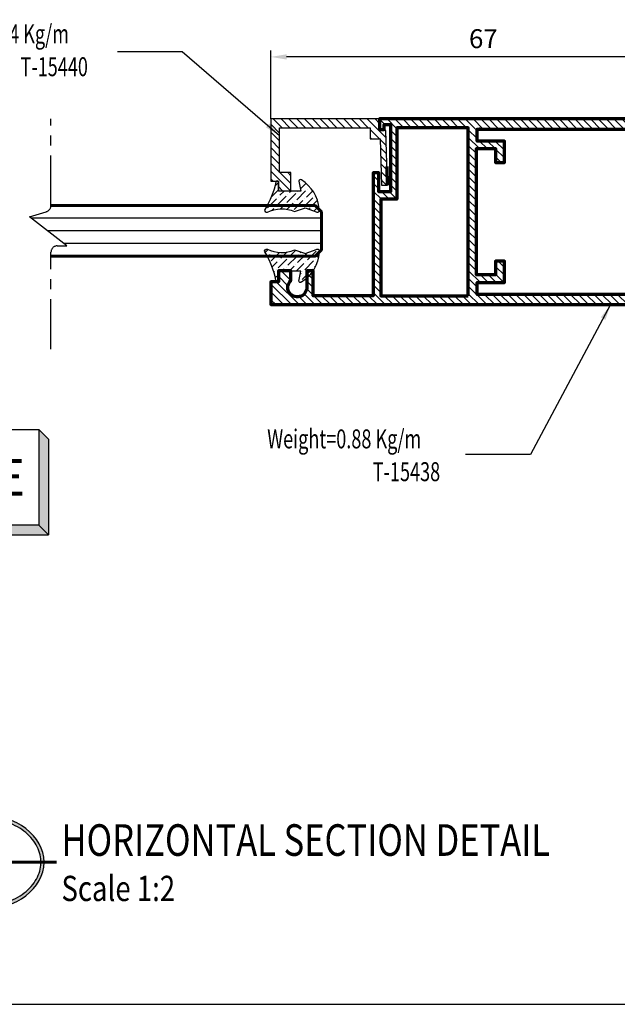
# Model space of a CAD drawing. Units: millimetres. Extents: x -1311 to 8132, y -6693 to 1796.
# Drawn here: x 3006 to 3100, y -3701 to -3545 of the extents above; entities that cross this region are included whole.
import ezdxf
from ezdxf.enums import TextEntityAlignment as Align

# ---------------------------------------------------------------- set-up
doc = ezdxf.new("R2010")
doc.units = ezdxf.units.MM
doc.header["$MEASUREMENT"] = 0
doc.linetypes.add('AXES', pattern=[50.79999999999998, 31.75, -6.349999999999998, 6.349999999999998, -6.349999999999998])
for name, color, linetype, lineweight in [('Accessory-Contour', 1, 'Continuous', 25), ('Aluminium-Contour', 2, 'Continuous', 70), ('Glass-Contour', 4, 'Continuous', 60), ('Glass-Elevation', 150, 'Continuous', 25), ('Hatch', 9, 'Continuous', 13)]:
    doc.layers.add(name, color=color, linetype=linetype, lineweight=lineweight)
for name, color, linetype in [('F-AXES', 1, 'AXES'), ('REV_A', 7, 'Continuous'), ('S-T140', 4, 'Continuous'), ('Title', 7, 'Continuous'), ('Title Block', 5, 'Continuous')]:
    doc.layers.add(name, color=color, linetype=linetype)
doc.styles.add('E100', font='ISOCP.shx')
doc.styles.add('ROMANS', font='romans.shx', dxfattribs={"width": 0.7})
doc.styles.add('TB-Stamp-CSFB$0$Arial', font='arial_0.ttf', dxfattribs={"width": 0.8, "height": 2.5})
doc.dimstyles.new('TRT-1', dxfattribs={"dimtxt": 3, "dimasz": 2.5, "dimexe": 1, "dimexo": 1, "dimgap": 1, "dimtad": 1, "dimdec": 1, "dimzin": 12, "dimdsep": 46, "dimtxsty": 'ROMANS', "dimcen": 0, "dimclrd": 8, "dimclre": 8, "dimclrt": 1, "dimazin": 3, "dimtfac": 1, "dimtdec": 1, "dimtmove": 2, "dimatfit": 3, "dimfxl": 1, "dimarcsym": 0})

# ---------------------------------------------------------------- blocks, each defined once
blk = doc.blocks.new('90214-TB')
at = {"layer": 'Title Block'}
blk.add_lwpolyline([(817, 579.5000000000009), (24, 579.5), (24, 14.5), (817, 14.5)], close=True, dxfattribs=at)
at = {"color": 2, "style": 'TB-Stamp-CSFB$0$Arial', "width": 0.8}
for tag, p in [('DRAWING_TITLE_1', (751.4482009884305, 73.3573038106133)), ('DRAWING_TITLE_2', (751.4482009884305, 67.99206987365142)), ('DRAWING_TITLE_3', (751.5304301673877, 62.58532503611605))]:
    blk.add_attdef(tag, p, '', height=4.000000000000002, dxfattribs=at)
at = {"style": 'TB-Stamp-CSFB$0$Arial', "width": 0.8}
for tag, p in [('DATE?', (759.5245513504269, 28.19108816213702)), ('SCALE?', (782.4944720857948, 27.66131989185851))]:
    blk.add_attdef(tag, p, '', height=2.460629921259926, dxfattribs=at)
blk = doc.blocks.new('DET-TITLE')
at = {"layer": 'Title', "linetype": 'ByBlock'}
h = blk.add_hatch(color=0, dxfattribs=at)
edge = h.paths.add_edge_path(flags=16)
edge.add_line((8.166166306683749, 7), (-1, 7))
edge.add_arc((-1.000000000000027, 4.499999999999998), 2.500000000000002, 89.99999999999939, 180)
edge.add_line((-3.500000000000028, 4.5), (-3.5, -4.5))
edge.add_arc((-1.000000000000027, -4.500000000000027), 2.499999999999973, 179.9999999999994, 270.0000000000006)
edge.add_line((-1, -7), (8.166166306683749, -7))
edge.add_spline(control_points=[(8.166166306683749, -7), (8.864820645229258, -7), (9.563441469313034, -6.940646752815269), (11.4103680320971, -6.623086929338001), (12.52288669335726, -6.251807691723229), (14.47735411484905, -5.228431272838066), (15.31826538400333, -4.576999441507837), (16.61284331569797, -3.100006137241053), (17.06642096732014, -2.275986395721134), (17.54082168552571, -0.5730833887330391), (17.56304988275372, 0.3061384963945102), (17.17617385040592, 2.019414484519643), (16.76579209014139, 2.854137073446964), (15.55001821327602, 4.364979876206007), (14.74449902669875, 5.039549448320372), (12.84617885225788, 6.118502843807278), (11.75439599614259, 6.522133516089184), (9.807955958481585, 6.917907601340403), (8.987098691168569, 7), (8.166166306683749, 7)], knot_values=[4.71238898038469, 4.71238898038469, 4.71238898038469, 4.71238898038469, 4.93412541458143, 4.93412541458143, 5.314027073579149, 5.314027073579149, 5.693928732576869, 5.693928732576869, 6.073830391574589, 6.073830391574589, 6.453732050572309, 6.453732050572309, 6.833633709570028, 6.833633709570028, 7.213535368567748, 7.213535368567748, 7.593437027565468, 7.593437027565468, 7.853981633974483, 7.853981633974483, 7.853981633974483, 7.853981633974483], degree=3, periodic=0)
edge = h.paths.add_edge_path()
edge.add_line((8.166166306683749, 7.5), (-1, 7.5))
edge.add_arc((-1, 4.5), 3, 90, 180)
edge.add_line((-4, 4.5), (-4, -4.5))
edge.add_arc((-1, -4.5), 3, 180, 270)
edge.add_line((-1, -7.5), (8.166166306683749, -7.5))
edge.add_ellipse((8.166166306683749, 0), major_axis=(9.83383369331625, 0), ratio=0.762673056500591, start_angle=270, end_angle=450)
at = {"layer": 'Title', "color": 0, "linetype": 'ByBlock'}
for points in [[(8.166166306683749, 7.5), (-1, 7.5, 0.414213562373095), (-4, 4.5), (-4, -4.5, 0.414213562373095), (-1, -7.5), (8.166166306683749, -7.5)], [(8.166166306683749, 7), (-1, 7, 0.414213562373098), (-3.500000000000028, 4.5), (-3.5, -4.5, 0.4142135623731013), (-1, -7), (8.166166306683749, -7)]]:
    blk.add_lwpolyline(points, format="xyb", dxfattribs=at)
at = {"layer": 'Title', "color": 0, "linetype": 'ByBlock', "const_width": 0.5}
blk.add_lwpolyline([(-4, 0), (20, 0)], dxfattribs=at)
at = {"layer": 'Title', "color": 0, "linetype": 'ByBlock'}
blk.add_ellipse((8.166166306683749, 0), major_axis=(9.83383369331625, 0), ratio=0.762673056500591, start_param=4.71238898038469, end_param=7.853981633974483, dxfattribs=at)
blk.add_open_spline([(8.166166306683749, -7), (8.864820645229258, -7), (9.563441469313034, -6.940646752815269), (11.4103680320971, -6.623086929338001), (12.52288669335726, -6.251807691723229), (14.47735411484905, -5.228431272838066), (15.31826538400333, -4.576999441507837), (16.61284331569797, -3.100006137241053), (17.06642096732014, -2.275986395721134), (17.54082168552571, -0.5730833887330391), (17.56304988275372, 0.3061384963945102), (17.17617385040592, 2.019414484519643), (16.76579209014139, 2.854137073446964), (15.55001821327602, 4.364979876206007), (14.74449902669875, 5.039549448320372), (12.84617885225788, 6.118502843807278), (11.75439599614259, 6.522133516089184), (9.807955958481585, 6.917907601340403), (8.987098691168569, 7), (8.166166306683749, 7)], degree=3, knots=[4.71238898038469, 4.71238898038469, 4.71238898038469, 4.71238898038469, 4.93412541458143, 4.93412541458143, 5.314027073579149, 5.314027073579149, 5.693928732576869, 5.693928732576869, 6.073830391574589, 6.073830391574589, 6.453732050572309, 6.453732050572309, 6.833633709570028, 6.833633709570028, 7.213535368567748, 7.213535368567748, 7.593437027565468, 7.593437027565468, 7.853981633974483, 7.853981633974483, 7.853981633974483, 7.853981633974483], dxfattribs=at)
at = {"layer": 'Title', "color": 2, "style": 'ROMANS'}
for p in [(5.5, 3.366381901413661), (5.5, -3.27365025314667)]:
    blk.add_attdef('DET_NO', text='', height=2.999999999999996, dxfattribs=at).set_placement(p, align=Align.MIDDLE)
at = {"layer": 'Title', "color": 2, "style": 'ROMANS', "width": 0.8}
for tag, p, height in [('TITLE1', (20.75013300205381, 1.000004262740589), 5), ('TITLE2', (20.75013300205381, -6.152963155236705), 4)]:
    blk.add_attdef(tag, p, '', height=height, dxfattribs=at)
blk = doc.blocks.new('*U4')
at = {"color": 2}
for p, q in [((-8.799688445448687, -3.509999999999998), (-8.09768844544869, -4.211999999999996)), ((-8.09768844544869, -4.211999999999996), (9.501688445448686, -4.211999999999996))]:
    blk.add_line(p, q, dxfattribs=at)
blk.add_lwpolyline([(8.799688445448687, 3.509999999999998), (8.799688445448687, -3.509999999999998), (-8.799688445448687, -3.509999999999998), (-8.799688445448687, 3.509999999999998), (8.799688445448687, 3.509999999999998), (9.501688445448686, 2.808), (9.501688445448686, -4.211999999999996), (8.799688445448687, -3.509999999999998)], dxfattribs=at)
for points in [[(8.799688445448687, 3.509999999999998), (9.501688445448686, 2.808), (8.799688445448687, -3.509999999999998), (9.501688445448686, -4.211999999999996)], [(-8.799688445448687, -3.509999999999998), (8.799688445448687, -3.509999999999998), (-8.09768844544869, -4.211999999999996), (9.501688445448686, -4.211999999999996)]]:
    blk.add_solid(points, dxfattribs=at)
at = {"color": 4, "style": 'E100'}
blk.add_attdef('HOLD', text='', height=2.7, dxfattribs=at).set_placement((0, 0), align=Align.MIDDLE_CENTER)
blk = doc.blocks.new('A$C0F193F0C')
h = blk.add_hatch()
h.set_pattern_fill('ANSI31', color=256, scale=7, angle=-90.00000000000001)
h.set_pattern_definition([(314.9999999999999, (217.4600965946076, 1716.954738669539), (0.6187184335382293, 0.6187184335382288), [])])
edge = h.paths.add_edge_path()
edge.add_line((-186.6157848577783, 7.539858125760702), (-186.6157848577725, 8.639858125754017))
edge.add_line((-186.6157848577725, 8.639858125754017), (-185.4157848577733, 8.639858125742421))
edge.add_line((-185.4157848577733, 8.639858125742421), (-185.4157848577733, 9.639858125759247))
edge.add_line((-185.4157848577733, 9.639858125759247), (-188.3157848577688, 9.639858125754017))
edge.add_line((-188.3157848577688, 9.639858125754017), (-188.3157848577718, 4.439858125753517))
edge.add_line((-188.3157848577718, 4.439858125753517), (-138.2657848577837, 4.439858125753972))
edge.add_line((-138.2657848577837, 4.439858125753972), (-138.2657848577686, 6.092218778140023))
edge.add_line((-138.2657848577686, 6.092218778140023), (-139.0157848577749, 6.092218778146389))
edge.add_line((-139.0157848577749, 6.092218778146389), (-139.0157848577688, 5.342218778147981))
edge.add_line((-139.0157848577688, 5.342218778147981), (-140.0157848577662, 5.342218778141387))
edge.add_line((-140.0157848577662, 5.342218778141387), (-140.0157848577742, 15.95625022314971))
edge.add_line((-140.0157848577742, 15.95625022314971), (-138.1657848577752, 15.95625022315994))
edge.add_line((-138.1657848577752, 15.95625022315994), (-138.1657848577751, 12.95625022315267))
edge.add_line((-138.1657848577751, 12.95625022315267), (-137.2657848577848, 12.95625022316904))
edge.add_line((-137.2657848577848, 12.95625022316904), (-137.2657848577736, 32.43985812575329))
edge.add_line((-137.2657848577736, 32.43985812575329), (-127.7657848577664, 32.43985812574988))
edge.add_line((-127.7657848577664, 32.43985812574988), (-127.7657848577664, 28.50767633569103))
edge.add_line((-127.7657848577664, 28.50767633569103), (-126.7657848577664, 28.50767633568944))
edge.add_line((-126.7657848577664, 28.50767633568944), (-126.7657848577664, 31.10767633568662))
edge.add_arc((-125.2657848577681, 31.10767633568593), 1.499999999998352, -48.18968510408081, 179.9999999999738, ccw=False)
edge.add_line((-124.2657848577664, 29.98964234693972), (-124.265784857771, 28.50767633568648))
edge.add_line((-124.265784857771, 28.50767633568648), (-122.2657848577664, 28.5076763356949))
edge.add_line((-122.2657848577664, 28.5076763356949), (-122.2657848577664, 30.20767633569062))
edge.add_line((-122.2657848577664, 30.20767633569062), (-121.065784857769, 30.20767633569767))
edge.add_line((-121.065784857769, 30.20767633569767), (-121.0657848577733, 33.83985812574406))
edge.add_line((-121.0657848577733, 33.83985812574406), (-188.3157848577718, 33.83985812575293))
edge.add_line((-188.3157848577718, 33.83985812575293), (-188.3157848577688, 28.63985812575243))
edge.add_line((-188.3157848577688, 28.63985812575243), (-185.4157848577749, 28.63985812574742))
edge.add_line((-185.4157848577749, 28.63985812574742), (-185.4157848577749, 29.63985812576402))
edge.add_line((-185.4157848577749, 29.63985812576402), (-186.6157848577725, 29.63985812575243))
edge.add_line((-186.6157848577725, 29.63985812575243), (-186.6157848577783, 30.73985812574574))
edge.add_line((-186.6157848577783, 30.73985812574574), (-185.4157848577659, 30.73985812575643))
edge.add_line((-185.4157848577659, 30.73985812575643), (-185.4157848577808, 32.23985812574756))
edge.add_line((-185.4157848577808, 32.23985812574756), (-182.2157848577757, 32.23985812575211))
edge.add_line((-182.2157848577757, 32.23985812575211), (-182.2157848577708, 30.73985812575302))
edge.add_line((-182.2157848577708, 30.73985812575302), (-181.0157848577682, 30.73985812575279))
edge.add_line((-181.0157848577682, 30.73985812575279), (-181.015784857774, 29.63985812575174))
edge.add_line((-181.015784857774, 29.63985812575174), (-182.0657848577737, 29.63985812575515))
edge.add_line((-182.0657848577737, 29.63985812575515), (-182.0657848577737, 28.63985812575038))
edge.add_line((-182.0657848577737, 28.63985812575038), (-179.7157848577344, 28.63985812575834))
edge.add_line((-179.7157848577344, 28.63985812575834), (-179.7157848577582, 32.23985812575188))
edge.add_line((-179.7157848577582, 32.23985812575188), (-153.715784857777, 32.23985812575165))
edge.add_line((-153.715784857777, 32.23985812575165), (-153.7157848577664, 30.33985812575133))
edge.add_line((-153.7157848577664, 30.33985812575133), (-158.0157848577823, 30.33985812575338))
edge.add_line((-158.0157848577823, 30.33985812575338), (-158.0157848577729, 26.93985812575033))
edge.add_line((-158.0157848577729, 26.93985812575033), (-156.6157848577723, 26.93985812575647))
edge.add_line((-156.6157848577723, 26.93985812575647), (-156.6157848577722, 29.13985812575243))
edge.add_line((-156.6157848577722, 29.13985812575243), (-153.6157848577722, 29.13985812575243))
edge.add_line((-153.6157848577722, 29.13985812575243), (-153.6157848577722, 9.139858125756064))
edge.add_line((-153.6157848577722, 9.139858125756064), (-156.6157848577722, 9.139858125756064))
edge.add_line((-156.6157848577722, 9.139858125756064), (-156.6157848577723, 11.33985812575452))
edge.add_line((-156.6157848577723, 11.33985812575452), (-158.0157848577736, 11.33985812574792))
edge.add_line((-158.0157848577736, 11.33985812574792), (-158.0157848577737, 7.939858125751471))
edge.add_line((-158.0157848577737, 7.939858125751471), (-153.7157848577667, 7.939858125755563))
edge.add_line((-153.7157848577667, 7.939858125755563), (-153.7157848577667, 6.039858125756837))
edge.add_line((-153.7157848577667, 6.039858125756837), (-179.7157848577581, 6.039858125756837))
edge.add_line((-179.7157848577581, 6.039858125756837), (-179.7157848577344, 9.639858125753562))
edge.add_line((-179.7157848577344, 9.639858125753562), (-182.0657848577737, 9.639858125756064))
edge.add_line((-182.0657848577737, 9.639858125756064), (-182.0657848577737, 8.639858125751289))
edge.add_line((-182.0657848577737, 8.639858125751289), (-181.015784857774, 8.6398581257547))
edge.add_line((-181.015784857774, 8.6398581257547), (-181.0157848577682, 7.539858125753653))
edge.add_line((-181.0157848577682, 7.539858125753653), (-182.2157848577708, 7.539858125753426))
edge.add_line((-182.2157848577708, 7.539858125753426), (-182.2157848577757, 6.039858125754336))
edge.add_line((-182.2157848577757, 6.039858125754336), (-185.4157848577808, 6.039858125758883))
edge.add_line((-185.4157848577808, 6.039858125758883), (-185.4157848577659, 7.539858125750015))
edge.add_line((-185.4157848577659, 7.539858125750015), (-186.6157848577783, 7.539858125760702))
h.paths.add_polyline_path([(-152.3157848577702, 32.43985812575011), (-152.3157848577703, 5.83985812576384), (-141.0157848577746, 5.8398581257552), (-141.0157848577745, 17.15625022314589), (-138.465784857775, 17.15625022316499), (-138.4657848577865, 32.43985812575011)], flags=16)
at = {"layer": 'Aluminium-Contour'}
blk.add_line((-154.1657848577752, 6.039858125758656), (-154.0157848577696, 6.039858125758656), dxfattribs=at)
at = {"layer": 'Aluminium-Contour', "color": 3}
blk.add_lwpolyline([(-186.6157848577783, 7.539858125760702), (-186.6157848577725, 8.639858125754017), (-185.4157848577733, 8.639858125742421), (-185.4157848577733, 9.639858125759247), (-188.3157848577688, 9.639858125754017), (-188.3157848577718, 4.439858125753517), (-138.2657848577837, 4.439858125753972), (-138.2657848577686, 6.092218778140023), (-139.0157848577749, 6.092218778146389), (-139.0157848577688, 5.342218778147981), (-140.0157848577662, 5.342218778141387), (-140.0157848577742, 15.95625022314971), (-138.1657848577752, 15.95625022315994), (-138.1657848577751, 12.95625022315267), (-137.2657848577848, 12.95625022316904), (-137.2657848577736, 32.43985812575329), (-127.7657848577664, 32.43985812574988), (-127.7657848577664, 28.50767633569103), (-126.7657848577664, 28.50767633568944), (-126.7657848577664, 31.10767633568662, -1.542658710507834), (-124.2657848577664, 29.98964234693972), (-124.265784857771, 28.50767633568648), (-122.2657848577664, 28.5076763356949), (-122.2657848577664, 30.20767633569062), (-121.065784857769, 30.20767633569767), (-121.0657848577733, 33.83985812574406), (-188.3157848577718, 33.83985812575293), (-188.3157848577688, 28.63985812575243), (-185.4157848577749, 28.63985812574742), (-185.4157848577749, 29.63985812576402), (-186.6157848577725, 29.63985812575243), (-186.6157848577783, 30.73985812574574), (-185.4157848577659, 30.73985812575643), (-185.4157848577808, 32.23985812574756), (-182.2157848577757, 32.23985812575211), (-182.2157848577708, 30.73985812575302), (-181.0157848577682, 30.73985812575279), (-181.015784857774, 29.63985812575174), (-182.0657848577737, 29.63985812575515), (-182.0657848577737, 28.63985812575038), (-179.7157848577344, 28.63985812575834), (-179.7157848577582, 32.23985812575188), (-153.715784857777, 32.23985812575165), (-153.7157848577664, 30.33985812575133), (-158.0157848577823, 30.33985812575338), (-158.0157848577729, 26.93985812575033), (-156.6157848577723, 26.93985812575647), (-156.6157848577722, 29.13985812575243), (-153.6157848577722, 29.13985812575243), (-153.6157848577722, 9.139858125756064), (-156.6157848577722, 9.139858125756064), (-156.6157848577723, 11.33985812575452), (-158.0157848577736, 11.33985812574792), (-158.0157848577737, 7.939858125751471), (-153.7157848577667, 7.939858125755563), (-153.7157848577667, 6.039858125756837), (-179.7157848577581, 6.039858125756837), (-179.7157848577344, 9.639858125753562), (-182.0657848577737, 9.639858125756064), (-182.0657848577737, 8.639858125751289), (-181.015784857774, 8.6398581257547), (-181.0157848577682, 7.539858125753653), (-182.2157848577708, 7.539858125753426), (-182.2157848577757, 6.039858125754336), (-185.4157848577808, 6.039858125758883), (-185.4157848577659, 7.539858125750015)], format="xyb", close=True, dxfattribs=at)
blk.add_lwpolyline([(-152.3157848577702, 32.43985812575011), (-152.3157848577703, 5.83985812576384), (-141.0157848577746, 5.8398581257552), (-141.0157848577745, 17.15625022314589), (-138.465784857775, 17.15625022316499), (-138.4657848577865, 32.43985812575011)], close=True, dxfattribs=at)
blk = doc.blocks.new('A$C3AA8085C')
h = blk.add_hatch()
h.set_pattern_fill('ANSI31', color=256, scale=7)
h.set_pattern_definition([(45, (-1671.059749872742, 351.8874366814557), (-0.618718433538229, 0.6187184335382291), [])])
h.paths.add_polyline_path([(4.355130671030111, -3.838444770986882), (4.355130671029428, 13.36155522902573), (-5.51268753891668, 13.36155522902573), (-5.512687538914179, 12.16155522902864), (-7.01268753891145, 12.16155522901494), (-7.012687538911223, 10.16155522902909), (-4.112687538914997, 10.16155522902415), (-4.112687538912496, 11.9615552290241), (2.955130671028201, 11.96155522903001), (2.955130671029792, -2.338444770957437), (1.189089467392023, -2.338444771000468), (1.18908946738361, -3.932637782400093), (-6.135130711118109, -4.167938564644885), (-6.105341769370398, -5.119015070070418), (2.505130671027928, -4.849323977415168), (2.505130671028155, -3.838444770986882)])
at = {"color": 3, "linetype": 'Continuous'}
blk.add_lwpolyline([(4.355130671030111, -3.838444770986882), (4.355130671029428, 13.36155522902573), (-5.51268753891668, 13.36155522902573), (-5.512687538914179, 12.16155522902864), (-7.01268753891145, 12.16155522901494), (-7.012687538911223, 10.16155522902909), (-4.112687538914997, 10.16155522902415), (-4.112687538912496, 11.9615552290241), (2.955130671028201, 11.96155522903001), (2.955130671029792, -2.338444770957437), (1.189089467392023, -2.338444771000468), (1.18908946738361, -3.932637782400093), (-6.135130711118109, -4.167938564644885), (-6.105341769370398, -5.119015070070418), (2.505130671027928, -4.849323977415168), (2.505130671028155, -3.838444770986882)], close=True, dxfattribs=at)
at = {"layer": 'Aluminium-Contour', "color": 3}
blk.add_line((-6.105341769370625, -5.119015070070418), (-3.180183229785143, -5.027395335126585), dxfattribs=at)
blk = doc.blocks.new('*D452')
at = {"color": 8, "lineweight": -2, "transparency": 16777216}
for p, q in [((3045.495924713315, -3560.409680833014), (3045.495924713315, -3549.596190020254)), ((3112.745924713313, -3560.409680833013), (3112.745924713313, -3549.596190020254)), ((3110.245924713313, -3550.596190020254), (3047.995924713315, -3550.596190020254))]:
    blk.add_line(p, q, dxfattribs=at)
at = {"color": 8, "transparency": 16777216}
for points in [[(3047.995924713315, -3550.179523353588), (3047.995924713315, -3551.012856686921), (3045.495924713315, -3550.596190020254)], [(3110.245924713313, -3550.179523353588), (3110.245924713313, -3551.012856686921), (3112.745924713313, -3550.596190020254)]]:
    blk.add_solid(points, dxfattribs=at)
at = {"layer": 'DEFPOINTS', "color": 0, "transparency": 16777216}
for p in [(3045.495924713315, -3550.596190020254), (3045.495924713315, -3561.409680833014), (3112.745924713313, -3561.409680833013)]:
    blk.add_point(p, dxfattribs=at)
at = {"color": 1, "transparency": 16777216, "insert": (3079.120924713314, -3548.096190020254), "char_height": 3, "attachment_point": 5, "style": 'ROMANS'}
blk.add_mtext('67', dxfattribs=at)

msp = doc.modelspace()

# ---------------------------------------------------------------- hatches: boundary and pattern name
at = {"layer": 'Hatch'}
h = msp.add_hatch(dxfattribs=at)
h.set_pattern_fill('ANSI36', color=256, scale=0.25, angle=-180)
h.set_pattern_definition([(225, (9758.275526202271, -199.570744903348), (-0.4209495056751174, -1.543481520808759), [1.984375, -0.396875, 0, -0.396875])])
edge = h.paths.add_edge_path()
edge.add_arc((3034.095695688284, -3567.972405935943), 12.43894232655463, 327.12485070638803, 348.84416064021804, ccw=False)
edge.add_arc((3044.870888405945, -3574.845767168403), 0.3500000000003661, 159.7089769633648, 284.1897147242965)
edge.add_arc((3047.243351184988, -3579.685429284873), 5.047960927366444, 66.25636785561721, 116.9355579941367, ccw=False)
edge.add_line((3049.275887208705, -3575.064746777222), (3050.816101171809, -3574.525434139346))
edge.add_arc((3050.950029241038, -3574.736534286846), 0.2500000000043206, 55.24088233276939, 122.3922291805678, ccw=False)
edge.add_line((3051.092561117735, -3574.531145231326), (3052.673069336435, -3575.127955389876))
edge.add_arc((3052.87261396381, -3574.840410712151), 0.35000000000283, 235.2408823324836, 393.9421178395689)
edge.add_arc((3047.151182780176, -3575.184803697638), 6.035979175808575, 5.131003555576975, 58.07598851145505)
edge.add_arc((3050.189200561974, -3570.258879861101), 0.249999999998721, 52.04161456525027, 178.8915230394382)
edge.add_line((3049.93924734675, -3570.254043519652), (3050.244042392192, -3571.820728425525))
edge.add_line((3050.244042392192, -3571.820728425525), (3046.69592471331, -3571.820728425525))
edge.add_line((3046.69592471331, -3571.820728425525), (3046.69592471331, -3570.414290041742))
edge.add_arc((3046.495944826291, -3570.41712637553), 0.2000000000039738, 0.812577015753741, 169.0308829675038)
h = msp.add_hatch(dxfattribs=at)
h.set_pattern_fill('ANSI36', color=256, scale=0.25, angle=-180)
h.set_pattern_definition([(225, (9758.275526202271, -199.5590437646952), (-0.4209495056751174, -1.543481520808759), [1.984375, -0.396875, 0, -0.396875])])
edge = h.paths.add_edge_path()
edge.add_arc((3033.433906351496, -3588.41390365647), 13.0993697579424, 10.83848014873324, 32.00159857267112)
edge.add_arc((3044.870888405944, -3581.35060928757), 0.35000000000185, 75.81028527592088, 200.2910230368629, ccw=False)
edge.add_arc((3047.24335118499, -3576.5109471711), 5.047960927366677, 243.0644420058126, 293.743632144332)
edge.add_line((3049.275887208703, -3581.131629678753), (3050.816101171808, -3581.670942316629))
edge.add_arc((3050.950029241037, -3581.459842169129), 0.2500000000043206, 237.6077708194322, 304.7591176672306)
edge.add_line((3051.092561117734, -3581.665231224649), (3052.673069336433, -3581.068421066099))
edge.add_arc((3052.872613963809, -3581.355965743824), 0.35000000000283, -33.94211783956888, 124.75911766751639, ccw=False)
edge.add_arc((3046.905267987105, -3581.011301772468), 6.28097034388012, 303.1833923434135, 355.0671572545118, ccw=False)
edge.add_arc((3050.189200561972, -3586.07087585129), 0.2499999999978462, 181.1084769609826, 307.9583854351705, ccw=False)
edge.add_line((3049.939247346749, -3586.075712192741), (3050.244042392191, -3584.509027286868))
edge.add_line((3050.244042392191, -3584.509027286868), (3046.695924713309, -3584.509027286868))
edge.add_line((3046.695924713309, -3584.509027286868), (3046.695924713309, -3585.915465670651))
edge.add_arc((3046.49594482629, -3585.912629336864), 0.2000000000039738, 190.9691170324962, 359.18742298424627, ccw=False)

# ---------------------------------------------------------------- linework, layer by layer
at = {"layer": 'Accessory-Contour'}
for points in [[(3046.29959884851, -3570.37907040345, -0.0950530965868691), (3044.542608257897, -3574.724391122997, 0.6037191491867039), (3044.956685080169, -3575.18508844786, -0.2248058947942306), (3049.275887208705, -3575.064746777222, -1.352530408446148), (3049.275887208705, -3575.064746777222), (3050.816101171809, -3574.525434139346, -0.3016861746802069), (3051.092561117735, -3574.531145231326), (3052.673069336435, -3575.127955389876, 0.8294882843324117), (3053.162974686651, -3574.644986428518, 0.2352153997725477), (3050.342972804965, -3570.06176543422, 0.6179134612561688), (3049.93924734675, -3570.254043519652), (3050.244042392192, -3571.820728425525), (3046.69592471331, -3571.820728425525), (3046.69592471331, -3570.414290041742, 0.9021303146392408), (3046.299598848547, -3570.379070403261)], [(3046.299598848509, -3585.950685308943, 0.09260488650104035), (3044.542608257896, -3581.471985332978, -0.6037191491867039), (3044.956685080168, -3581.011288008111, 0.2248058947942306), (3049.275887208703, -3581.131629678753, 1.352530408446148), (3049.275887208703, -3581.131629678753), (3050.816101171808, -3581.670942316629, 0.3016861746802069), (3051.092561117734, -3581.665231224649), (3052.673069336433, -3581.068421066099, -0.8294882843324117), (3053.162974686649, -3581.551390027457, -0.2303340500808244), (3050.342972804963, -3586.26799027817, -0.6179134612561688), (3049.939247346749, -3586.075712192741), (3050.244042392191, -3584.509027286868), (3046.695924713309, -3584.509027286868), (3046.695924713309, -3585.915465670651, -0.9021303146392408), (3046.299598848545, -3585.950685309132)]]:
    msp.add_lwpolyline(points, format="xyb", dxfattribs=at)
at = {"layer": 'F-AXES', "ltscale": 0.25}
msp.add_lwpolyline([(3010.727811793215, -3596.866008917132), (3010.727811793206, -3581.49822609608, -0.414213562373095), (3011.727811793206, -3580.49822609608), (3013.227811793206, -3580.49822609608), (3007.314315405433, -3575.924954626219), (3009.952434152283, -3575.100678375745, 0.3493102526741151), (3010.727811793206, -3574.126232484069), (3010.727811793213, -3560.371724445762)], format="xyb", dxfattribs=at)
at = {"layer": 'Glass-Contour'}
msp.add_lwpolyline([(3010.727786466118, -3574.133349613762), (3052.496230953781, -3574.133349613762), (3053.496230953781, -3575.133349613762), (3053.496230953781, -3581.133349613762), (3052.496230953781, -3582.133349613762), (3010.727811793206, -3582.133349613762)], dxfattribs=at)
at = {"layer": 'Glass-Elevation'}
for p, q in [((3053.496230953781, -3576.133349613762), (3007.583781806933, -3576.133349613762)), ((3053.496230953781, -3578.133349613762), (3010.169893926778, -3578.133349613762)), ((3053.496230953781, -3580.133349613762), (3012.756006046622, -3580.133349613762))]:
    msp.add_line(p, q, dxfattribs=at)

# ---------------------------------------------------------------- block references
for name, p, rotation in [('A$C0F193F0C', (2924.430139855544, -3555.969822707249), 180), ('A$C3AA8085C', (3058.85747994234, -3564.764811504027), 90.00000000000001)]:
    msp.add_blockref(name, p, dxfattribs=dict(rotation=rotation))
at = {"lineweight": 0}
ref = msp.add_blockref('DET-TITLE', (2991.636121421145, -3678.052367285204), dxfattribs=at)
ref.add_attrib('TITLE1', '%%UHORIZONTAL SECTION DETAIL', (3012.386254423199, -3677.052363022463), dxfattribs={"layer": 'Title', "color": 2, "height": 5, "style": 'ROMANS', "width": 0.8})
ref.add_attrib('TITLE2', 'Scale 1:2', (3012.386254423199, -3684.205330440441), dxfattribs={"layer": 'Title', "color": 2, "height": 4, "style": 'ROMANS', "width": 0.8})
ref.add_attrib('DET_NO', '-', dxfattribs={"layer": 'Title', "color": 2, "height": 2.999999999999996, "style": 'ROMANS'}).set_placement((2997.136121421145, -3674.68598538379), align=Align.MIDDLE)
at = {"layer": 'REV_A', "color": 0}
msp.add_blockref('90214-TB', (2655.598525062829, -3715.050794609645), dxfattribs=at)
at = {"layer": 'S-T140'}
ref = msp.add_blockref('*U4', (2989.85081151882, -3617.150218545336), dxfattribs=dict(at, xscale=2.153650693386935, yscale=2.153650693386935, zscale=2.153650693386935))
ref.add_attrib('HOLD', 'OUTSIDE', dxfattribs={"layer": '0', "height": 5.814856872144724, "style": 'E100'}).set_placement((2989.85081151882, -3617.150218545336), align=Align.MIDDLE_CENTER)

# ---------------------------------------------------------------- texts
at = {"color": 1, "style": 'ROMANS', "width": 0.7}
for s, p in [('Weight=0.14 Kg/m', (2989.210547718586, -3548.455127186529)), ('T-15440', (3005.910547718586, -3553.646198680354)), ('Weight=0.88 Kg/m', (3044.935479202239, -3612.556355768455)), ('T-15438', (3061.635479202238, -3617.74742726228))]:
    msp.add_text(s, height=3, dxfattribs=at).set_placement(p)

# ---------------------------------------------------------------- dimensions: what is measured, and where the dimension line sits
dim = msp.add_linear_dim(base=(3045.495924713315, -3550.596190020254), p1=(3112.745924713313, -3561.409680833013), p2=(3045.495924713315, -3561.409680833014), dimstyle='TRT-1', override={"dimrnd": 0.5})
dim.commit()
dim.dimension.update_dxf_attribs({"geometry": '*D452', "text_midpoint": (3079.120924713314, -3548.096190020254)})

# ---------------------------------------------------------------- leaders
for points in [[(3046.895924713312, -3563.066185639182), (3031.503537523829, -3549.800162104828), (3021.224198161792, -3549.800162104828)], [(3099.250588896022, -3589.809680833), (3086.557262234373, -3613.524082944767), (3076.277922872335, -3613.524082944767)]]:
    msp.add_leader(points, dimstyle='TRT-1', override={"dimgap": 1, "dimtad": 0})

doc.saveas('drawing.dxf')
